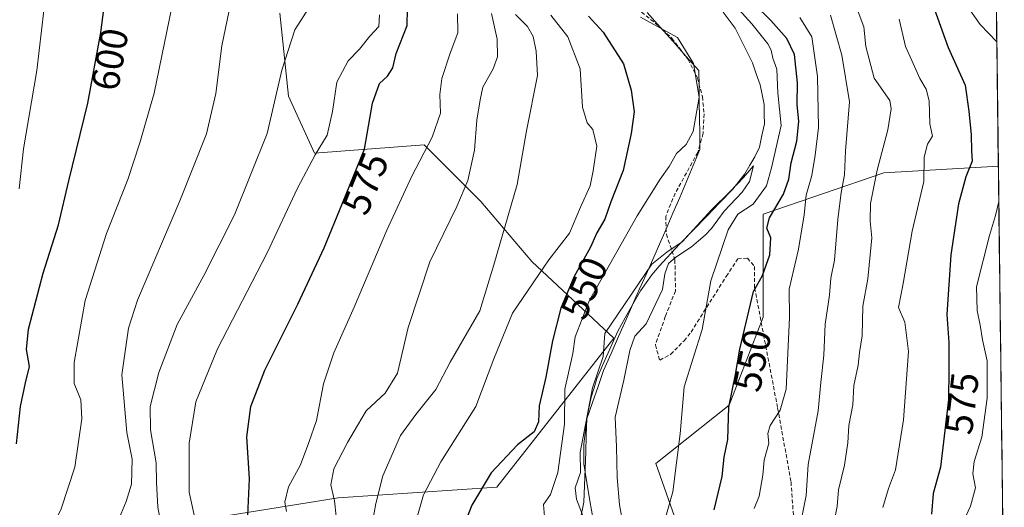
# Model space of a CAD drawing. Units: metres. Extents: x 583473 to 586923, y 4735877 to 4738233.
# Drawn here: x 586663 to 586915, y 4736626 to 4736751 of the extents above; entities that cross this region are included whole.
import ezdxf
from ezdxf.enums import TextEntityAlignment as Align

# ---------------------------------------------------------------- set-up
doc = ezdxf.new("R2010")
doc.units = ezdxf.units.M
doc.header["$MEASUREMENT"] = 0
doc.linetypes.add('TRAZOSX2', pattern=[1.5, 1, -0.5])
for name, color, linetype, lineweight in [('Arbolado forestal CxS', 92, 'Continuous', 0), ('Corriente natural lineal', 142, 'Continuous', 13), ('Curva de nivel maestra', 36, 'Continuous', 30), ('Curva de nivel normal', 36, 'Continuous', 0), ('Entidad de ámbito territorial', 19, 'Continuous', 0), ('Entidad de ámbito territorial CxS', 92, 'Continuous', 0), ('Matorral CxS', 135, 'Continuous', 0), ('Municipio CxS', 142, 'Continuous', 0), ('Pastizal CxS', 92, 'Continuous', 0), ('Rótulo de curva de nivel directora', 19, 'Continuous', 0), ('Senda', 19, 'TRAZOSX2', 0)]:
    doc.layers.add(name, color=color, linetype=linetype, lineweight=lineweight)
doc.styles.add('Arial', font='txt', dxfattribs={"height": 0.2})

# ---------------------------------------------------------------- blocks, each defined once
blk = doc.blocks.new('*U182')
at = {"layer": 'Curva de nivel normal', "color": 36, "linetype": 'Continuous', "lineweight": 0}
for points in [[(586762.92, 4736617.56, 555), (586766.35, 4736629.51, 555), (586770.78, 4736637.98, 555), (586779.72, 4736652.14, 555), (586784.28, 4736664.35, 555), (586789.08, 4736676.04, 555), (586794.53, 4736683.99, 555), (586798.41, 4736689.68, 555), (586803.68, 4736696.5, 555), (586806.48, 4736703.15, 555), (586808.94, 4736708.64, 555), (586809.76, 4736712.46, 555), (586810.64, 4736718.73, 555), (586809.64, 4736723.06, 555), (586808.23, 4736724.74, 555), (586806.98, 4736728.77, 555), (586806.39, 4736738.58, 555), (586803.26, 4736746.74, 555), (586798.91, 4736752.28, 555)], [(586862.65, 4736751.74, 555), (586865.69, 4736746.78, 555), (586867.2, 4736736.63, 555), (586867.45, 4736723.55, 555), (586866.53, 4736716.49, 555), (586865.7, 4736711.25, 555), (586864.29, 4736706.25, 555), (586863.78, 4736701.22, 555), (586862.33, 4736692.43, 555), (586859.94, 4736682.17, 555), (586860.04, 4736674.92, 555), (586859.16, 4736656.58, 555), (586857.63, 4736651.16, 555), (586855.09, 4736647.2, 555), (586854.49, 4736645.16, 555), (586854.72, 4736642.69, 555), (586853.53, 4736638.34, 555), (586853.15, 4736634.54, 555), (586852.26, 4736629.12, 555), (586850.92, 4736625.95, 555)]]:
    blk.add_polyline3d(points, dxfattribs=at)
blk = doc.blocks.new('*U186')
at = {"layer": 'Curva de nivel normal', "color": 36, "linetype": 'Continuous', "lineweight": 0}
blk.add_polyline3d([(586661.11, 4736603.71, 595), (586667.11, 4736612.58, 595), (586673.54, 4736625.92, 595), (586677.04, 4736636.58, 595), (586678.81, 4736648.92, 595), (586678.6, 4736653.81, 595), (586676.91, 4736658.02, 595), (586676.91, 4736663.35, 595), (586679.72, 4736679.21, 595), (586685.19, 4736696.42, 595), (586690.64, 4736710.25, 595), (586693.73, 4736719.63, 595), (586697.37, 4736732.31, 595), (586702.53, 4736757.74, 595)], dxfattribs=at)
blk = doc.blocks.new('*U190')
at = {"layer": 'Curva de nivel normal', "color": 36, "linetype": 'Continuous', "lineweight": 0}
for points in [[(586743.91, 4736624.01, 565), (586743.53, 4736627.96, 565), (586742.58, 4736632.09, 565), (586743.34, 4736636.18, 565), (586746.83, 4736642.92, 565), (586749.43, 4736647.26, 565), (586751.61, 4736651.04, 565), (586756.52, 4736655.52, 565), (586759.67, 4736660.67, 565), (586762.39, 4736672.31, 565), (586767.96, 4736689.15, 565), (586774.83, 4736703.31, 565), (586777.62, 4736710, 565), (586779.33, 4736717.7, 565), (586780, 4736725.42, 565), (586780.78, 4736730.6, 565), (586781.5, 4736733.89, 565), (586784.18, 4736738.58, 565), (586785.24, 4736741.63, 565), (586785.17, 4736746.12, 565), (586783.71, 4736752.69, 565)], [(586877.57, 4736753.18, 565), (586879.04, 4736749.34, 565), (586879.51, 4736744.29, 565), (586881.68, 4736736.2, 565), (586885.68, 4736730.46, 565), (586886.05, 4736728.34, 565), (586885.16, 4736722.92, 565), (586882.4, 4736712.61, 565), (586880.76, 4736704.08, 565), (586880.62, 4736699.58, 565), (586881.05, 4736695.25, 565), (586880.08, 4736684.8, 565), (586878.78, 4736677.76, 565), (586878.6, 4736670.22, 565), (586877.94, 4736665.96, 565), (586877.61, 4736662.68, 565), (586876.49, 4736657.49, 565), (586876.22, 4736652.5, 565), (586875.18, 4736647.28, 565), (586874.91, 4736642.82, 565), (586874.06, 4736637.06, 565), (586872.51, 4736630.75, 565), (586872.18, 4736626.53, 565), (586871.55, 4736623.12, 565)]]:
    blk.add_polyline3d(points, dxfattribs=at)
blk = doc.blocks.new('*U195')
at = {"layer": 'Curva de nivel normal', "color": 36, "linetype": 'Continuous', "lineweight": 0}
for points in [[(586827.54, 4736621.17, 545), (586830.12, 4736630.23, 545), (586831.98, 4736645.09, 545), (586833.06, 4736657.16, 545), (586837.63, 4736671.79, 545), (586839.83, 4736684.3, 545), (586844.26, 4736697.36, 545), (586846.79, 4736701.36, 545), (586850.74, 4736703.92, 545), (586854.07, 4736708.58, 545), (586855.41, 4736713.22, 545), (586857.86, 4736724.04, 545), (586857, 4736732.43, 545), (586856.77, 4736738.47, 545), (586855.75, 4736741.29, 545), (586855.32, 4736743.35, 545), (586854.42, 4736744.99, 545), (586850.39, 4736750.05, 545), (586842.07, 4736759.26, 545)], [(586821.85, 4736751.78, 545), (586831.29, 4736746.61, 545), (586835.44, 4736739.94, 545), (586836.91, 4736731.3, 545), (586835.34, 4736722.5, 545), (586833.57, 4736719.21, 545), (586831.04, 4736716.92, 545), (586829.2, 4736713.54, 545), (586826.85, 4736710.34, 545), (586820.98, 4736700.91, 545), (586808.74, 4736679.18, 545), (586805.16, 4736669.91, 545), (586804.53, 4736665.66, 545), (586802.48, 4736656.58, 545), (586802.42, 4736647.62, 545), (586800.68, 4736635.24, 545), (586798.84, 4736629.59, 545), (586797.06, 4736627.01, 545), (586797.31, 4736623.93, 545)]]:
    blk.add_polyline3d(points, dxfattribs=at)
blk = doc.blocks.new('*U204')
at = {"layer": 'Curva de nivel normal', "color": 36, "linetype": 'Continuous', "lineweight": 0}
for points in [[(586731.22, 4736625.26, 570), (586730.81, 4736627.59, 570), (586731.74, 4736631.56, 570), (586734.79, 4736637.13, 570), (586736.99, 4736642.89, 570), (586738.88, 4736648.49, 570), (586740.71, 4736657.88, 570), (586743.34, 4736665.82, 570), (586748.58, 4736677.58, 570), (586756.93, 4736697.25, 570), (586763.29, 4736711.04, 570), (586768.49, 4736721.06, 570), (586770.63, 4736727.18, 570), (586770.51, 4736732.01, 570), (586771.03, 4736736.08, 570), (586773.14, 4736742.56, 570), (586775.06, 4736747.79, 570), (586775.01, 4736752.62, 570)], [(586888.11, 4736751.27, 570), (586889.66, 4736744.26, 570), (586891.34, 4736740.69, 570), (586893.33, 4736736.11, 570), (586894.99, 4736733.37, 570), (586895.75, 4736730.34, 570), (586895.9, 4736724.52, 570), (586896.58, 4736721.36, 570), (586895.32, 4736719.27, 570), (586894.5, 4736715.96, 570), (586894.38, 4736709.75, 570), (586891.43, 4736696.99, 570), (586889.12, 4736683.56, 570), (586887.88, 4736677.44, 570), (586889.56, 4736673.67, 570), (586890.49, 4736666.23, 570), (586889.22, 4736648.71, 570), (586887.16, 4736635.89, 570), (586885.31, 4736631.08, 570), (586883.85, 4736626.26, 570)]]:
    blk.add_polyline3d(points, dxfattribs=at)
blk = doc.blocks.new('*U205')
at = {"layer": 'Curva de nivel normal', "color": 36, "linetype": 'Continuous', "lineweight": 0}
for points in [[(586752.81, 4736620.13, 560), (586754.08, 4736627.23, 560), (586755.88, 4736634.34, 560), (586760.46, 4736644.72, 560), (586764.33, 4736650.08, 560), (586769.5, 4736656.44, 560), (586773.16, 4736663.47, 560), (586780.72, 4736676.58, 560), (586784.3, 4736688.34, 560), (586790.32, 4736708.96, 560), (586792.64, 4736722.68, 560), (586795.48, 4736736.88, 560), (586795.16, 4736743.12, 560), (586794.4, 4736746.88, 560), (586792.96, 4736749.38, 560), (586789.9, 4736752.45, 560)], [(586870.53, 4736752.28, 560), (586873.39, 4736742.09, 560), (586875.33, 4736730.09, 560), (586874.37, 4736717.6, 560), (586874.1, 4736711.38, 560), (586873.19, 4736706.92, 560), (586872.36, 4736700, 560), (586871.52, 4736689.56, 560), (586870.58, 4736685, 560), (586870.28, 4736680.58, 560), (586869.13, 4736673.22, 560), (586868.75, 4736665.24, 560), (586868, 4736658.28, 560), (586867.34, 4736651.01, 560), (586864.76, 4736637.25, 560), (586864.24, 4736629.31, 560), (586863.24, 4736624.23, 560)]]:
    blk.add_polyline3d(points, dxfattribs=at)
blk = doc.blocks.new('*U215')
at = {"layer": 'Curva de nivel normal', "color": 36, "linetype": 'Continuous', "lineweight": 0}
for points in [[(586708.51, 4736620.04, 580), (586706.28, 4736630.2, 580), (586706.33, 4736642.68, 580), (586708.07, 4736653.28, 580), (586713.54, 4736666.86, 580), (586726.27, 4736691.48, 580), (586734.05, 4736708.05, 580), (586738.54, 4736716.58, 580), (586741.61, 4736721.58, 580), (586743.05, 4736727.64, 580), (586744.09, 4736735.16, 580), (586747.01, 4736740.64, 580), (586749.89, 4736743.57, 580), (586752.61, 4736746.95, 580), (586754.86, 4736749.42, 580), (586755.06, 4736752.38, 580)], [(586905.27, 4736754.86, 580), (586908.78, 4736749.89, 580), (586913.06, 4736745.5, 580)], [(586913.57, 4736704.56, 580), (586912.73, 4736700.98, 580), (586911.17, 4736695.9, 580), (586907.87, 4736682.71, 580), (586908, 4736676.7, 580), (586908.82, 4736672.92, 580), (586909.44, 4736669.2, 580), (586910.64, 4736663.81, 580), (586910.59, 4736654.27, 580), (586909.21, 4736644.25, 580), (586907.31, 4736638.06, 580), (586906.94, 4736634.87, 580), (586907.64, 4736631.25, 580), (586906.35, 4736626.59, 580), (586903.39, 4736620.19, 580)]]:
    blk.add_polyline3d(points, dxfattribs=at)
blk = doc.blocks.new('*U218')
at = {"layer": 'Curva de nivel normal', "color": 36, "linetype": 'Continuous', "lineweight": 0}
blk.add_polyline3d([(586699.53, 4736619.96, 585), (586698.32, 4736626.3, 585), (586697.98, 4736632.61, 585), (586697.89, 4736637.71, 585), (586696.42, 4736646.12, 585), (586696.35, 4736652.07, 585), (586698.52, 4736660.85, 585), (586703.24, 4736673.07, 585), (586710.1, 4736685.64, 585), (586717.96, 4736701.16, 585), (586726.26, 4736721.98, 585), (586730.08, 4736738.24, 585), (586733.41, 4736748.57, 585), (586737.62, 4736755.22, 585)], dxfattribs=at)
blk = doc.blocks.new('*U221')
at = {"layer": 'Curva de nivel normal', "color": 36, "linetype": 'Continuous', "lineweight": 0}
blk.add_polyline3d([(586716.52, 4736753.51, 590), (586714.67, 4736744.48, 590), (586713.11, 4736732.25, 590), (586710.79, 4736721.88, 590), (586703.94, 4736704.76, 590), (586693.12, 4736679.37, 590), (586690.83, 4736672.2, 590), (586689.06, 4736660.22, 590), (586690.37, 4736645.41, 590), (586691.74, 4736638.58, 590), (586691.56, 4736632.25, 590), (586690.23, 4736627.76, 590), (586685.46, 4736616.54, 590)], dxfattribs=at)
blk = doc.blocks.new('*U225')
at = {"layer": 'Curva de nivel normal', "color": 36, "linetype": 'Continuous', "lineweight": 0}
blk.add_polyline3d([(586662.84, 4736707.82, 605), (586663.92, 4736718.04, 605), (586667.36, 4736738.12, 605), (586669.11, 4736753.51, 605)], dxfattribs=at)
blk = doc.blocks.new('*U230')
at = {"layer": 'Curva de nivel normal', "color": 36, "linetype": 'Continuous', "lineweight": 0}
blk.add_polyline3d([(586809.01, 4736619.26, 540), (586805.47, 4736628.38, 540), (586805.17, 4736631.24, 540), (586806.53, 4736635.18, 540), (586806.4, 4736640.32, 540), (586809.6, 4736656.88, 540), (586812.27, 4736664.88, 540), (586812.7, 4736670.79, 540), (586824.8, 4736688.59, 540), (586828.64, 4736691.59, 540), (586832.5, 4736694.29, 540), (586840.16, 4736702.52, 540), (586844.85, 4736707.14, 540), (586848.22, 4736710.7, 540), (586850.81, 4736713.7, 540), (586849.73, 4736709.75, 540), (586847.87, 4736706.98, 540), (586843.27, 4736702.08, 540), (586840.04, 4736697.71, 540), (586838.42, 4736696, 540), (586836.73, 4736694.49, 540), (586834.94, 4736693.03, 540), (586830.89, 4736690.38, 540), (586829.06, 4736688.69, 540), (586828.08, 4736686.06, 540), (586827.47, 4736682.03, 540), (586823.29, 4736673.25, 540), (586820.41, 4736670.11, 540), (586819.11, 4736666.42, 540), (586817.62, 4736658.83, 540), (586815.4, 4736649.37, 540), (586815.68, 4736641.78, 540), (586815.86, 4736633.96, 540), (586816.51, 4736626.94, 540), (586817.44, 4736621.82, 540)], dxfattribs=at)
blk = doc.blocks.new('*U238')
at = {"layer": 'Curva de nivel maestra', "color": 36, "linetype": 'Continuous', "lineweight": 30}
blk.add_polyline3d([(586662.14, 4736642.58, 600), (586663.16, 4736652.08, 600), (586664.42, 4736658.16, 600), (586665.48, 4736662.34, 600), (586664.7, 4736666.72, 600), (586665.2, 4736671.92, 600), (586668.96, 4736686.25, 600), (586672.86, 4736698.58, 600), (586675.52, 4736709.89, 600), (586680.42, 4736729.81, 600), (586683.67, 4736747.88, 600), (586685.93, 4736764.91, 600)], dxfattribs=at)
blk = doc.blocks.new('*U241')
at = {"layer": 'Curva de nivel maestra', "color": 36, "linetype": 'Continuous', "lineweight": 30}
for points in [[(586721.34, 4736624.2, 575), (586721.74, 4736633.58, 575), (586721.09, 4736644.38, 575), (586722.12, 4736652.1, 575), (586725.68, 4736661.38, 575), (586734.1, 4736678.28, 575), (586740.85, 4736692.71, 575), (586745.6, 4736704.13, 575), (586751.17, 4736717.98, 575), (586753.21, 4736729.76, 575), (586755.06, 4736734.78, 575), (586757.08, 4736736.67, 575), (586758.46, 4736738.84, 575), (586759.34, 4736742.46, 575), (586762.16, 4736749.67, 575), (586762.2, 4736753.94, 575)], [(586895.96, 4736757.2, 575), (586900.63, 4736744.01, 575), (586904.95, 4736734.38, 575), (586905.87, 4736727.71, 575), (586906.48, 4736721.67, 575), (586906.62, 4736717.58, 575), (586906.72, 4736714.92, 575), (586905.12, 4736710.92, 575), (586903.27, 4736704.02, 575), (586901.3, 4736690.98, 575), (586900.29, 4736675.67, 575), (586900.78, 4736668.52, 575), (586900.79, 4736661.57, 575), (586900.71, 4736653.92, 575), (586898.66, 4736636.58, 575), (586896.76, 4736629.84, 575), (586896.34, 4736624.57, 575)]]:
    blk.add_polyline3d(points, dxfattribs=at)
blk = doc.blocks.new('*U247')
at = {"layer": 'Curva de nivel maestra', "color": 36, "linetype": 'Continuous', "lineweight": 30}
for points in [[(586840.7, 4736625.68, 550), (586842.74, 4736634.22, 550), (586843.31, 4736639.14, 550), (586844.21, 4736643.66, 550), (586844.51, 4736651.94, 550), (586846.16, 4736660.26, 550), (586847.26, 4736666.8, 550), (586850.78, 4736681.52, 550), (586853.11, 4736685.68, 550), (586854.99, 4736690.91, 550), (586855.18, 4736695.25, 550), (586854.18, 4736697.8, 550), (586854.87, 4736700.4, 550), (586858.44, 4736706.5, 550), (586859.87, 4736710.33, 550), (586860.41, 4736714.51, 550), (586861.84, 4736720.03, 550), (586862.37, 4736725.07, 550), (586861.95, 4736729.44, 550), (586862.05, 4736735.02, 550), (586861.29, 4736742.22, 550), (586859.31, 4736746.36, 550), (586855.18, 4736750.94, 550), (586851.08, 4736755.01, 550)], [(586808.55, 4736752.04, 550), (586812.29, 4736747.94, 550), (586817.52, 4736739.83, 550), (586819.44, 4736733.06, 550), (586820.23, 4736727.58, 550), (586819.45, 4736722.04, 550), (586817.46, 4736712.49, 550), (586814.25, 4736704.48, 550), (586812.76, 4736700.05, 550), (586810.7, 4736696.59, 550), (586809.06, 4736692.92, 550), (586804.86, 4736685.37, 550), (586801.43, 4736677.26, 550), (586799.29, 4736668.94, 550), (586797.61, 4736659.64, 550), (586795.92, 4736652.25, 550), (586795.74, 4736648.22, 550), (586794.6, 4736645.64, 550), (586790.39, 4736642.29, 550), (586783.62, 4736635.16, 550), (586778.72, 4736626.88, 550), (586775.25, 4736618.16, 550)]]:
    blk.add_polyline3d(points, dxfattribs=at)

msp = doc.modelspace()

# ---------------------------------------------------------------- linework, layer by layer
at = {"layer": 'Arbolado forestal CxS', "color": 92, "linetype": 'Continuous', "lineweight": 0}
for points in [[(586908.27, 4737125.85, 635.45), (586913.46, 4736713.64, 580.17), (586884.13, 4736711.91, 567.13), (586853.29, 4736701.37, 550.97), (586853.29, 4736675.02, 552.7), (586844.53, 4736652.49, 551.37), (586825.76, 4736637.48, 543.91), (586833.27, 4736616.21, 551.68), (586820.76, 4736598.69, 551.36), (586817, 4736581.17, 548.41), (586828.26, 4736566.15, 547.66), (586831.02, 4736546.66, 539.07), (586841.82, 4736521.02, 534.11), (586869.68, 4736482.85, 542.96), (586890.31, 4736444.67, 546.39), (586892.38, 4736411.65, 544.95)], [(586908.27, 4737125.85, 635.45), (586913.46, 4736713.64, 580.17)], [(586859.7, 4736404.56, 533.17), (586842.97, 4736427.38, 537.23), (586817.13, 4736436.51, 545.8), (586809.52, 4736456.28, 552.37), (586814.09, 4736469.97, 553.62), (586812.56, 4736480.62, 555.2), (586797.36, 4736483.67, 561.27), (586773.03, 4736479.1, 565.16), (586753.26, 4736489.75, 571.75), (586733.5, 4736515.62, 580.11), (586716.77, 4736536.91, 587.75), (586713.43, 4736556.77, 587.97), (586710.2, 4736572.78, 586.69), (586701.32, 4736596.94, 586.66), (586713.73, 4736623.74, 576.34), (586744.43, 4736628.72, 563.51), (586785.07, 4736631.43, 547.29), (586814.99, 4736669.61, 539.82), (586794.03, 4736689.22, 554.69), (586780.98, 4736704.61, 561.82), (586766.51, 4736719.07, 568.82), (586738.39, 4736716.94, 578.41), (586731.78, 4736731.59, 583.76), (586729.56, 4736752.8, 585.26)], [(586729.56, 4736752.8, 585.26), (586731.78, 4736731.59, 583.76), (586738.39, 4736716.94, 578.41), (586766.51, 4736719.07, 568.82), (586780.98, 4736704.61, 561.82), (586794.03, 4736689.22, 554.69), (586814.99, 4736669.61, 539.82), (586785.07, 4736631.43, 547.29), (586744.43, 4736628.72, 563.51), (586713.73, 4736623.74, 576.34), (586701.32, 4736596.94, 586.66), (586710.2, 4736572.78, 586.69), (586713.43, 4736556.77, 587.97)], [(586913.46, 4736713.64, 580.17), (586884.13, 4736711.91, 567.13), (586853.29, 4736701.37, 550.97), (586853.29, 4736675.02, 552.7), (586844.53, 4736652.49, 551.37), (586825.76, 4736637.48, 543.91), (586833.27, 4736616.21, 551.68), (586820.76, 4736598.69, 551.36), (586817, 4736581.17, 548.41), (586828.26, 4736566.15, 547.66), (586831.02, 4736546.66, 539.07), (586841.82, 4736521.02, 534.11), (586869.68, 4736482.85, 542.96), (586890.31, 4736444.67, 546.39), (586892.38, 4736411.65, 544.95)]]:
    msp.add_polyline3d(points, dxfattribs=at)
at = {"layer": 'Corriente natural lineal', "color": 142, "linetype": 'Continuous', "lineweight": 13}
msp.add_polyline3d([(586843.04, 4736753.04, 542.85), (586844.56, 4736751.02, 542.52), (586846.07, 4736749, 541.66), (586848.29, 4736744.53, 542.13), (586850.51, 4736740.06, 542), (586851.49, 4736737.25, 541.88), (586852.47, 4736734.43, 542.21), (586852.98, 4736731.95, 542.23), (586853.49, 4736729.47, 542.2), (586853.55, 4736726.97, 541.87), (586853.61, 4736724.46, 541.55), (586852.95, 4736721.48, 541.15), (586852.29, 4736718.5, 540.81), (586851.13, 4736716.04, 540.33), (586849.83, 4736713.86, 540.61), (586848.53, 4736711.67, 540.83), (586845.5, 4736707.76, 540.51), (586842.12, 4736704.25, 540.33), (586838.73, 4736700.74, 540.2), (586835.35, 4736697.23, 540.16), (586831.96, 4736693.72, 541.26), (586828.58, 4736690.21, 540.48), (586826.66, 4736688, 539.56), (586824.74, 4736685.78, 539.66), (586823.29, 4736683.75, 539.42), (586821.83, 4736681.71, 539.27), (586819.89, 4736678.27, 539.28), (586817.96, 4736674.84, 539.15), (586816.02, 4736671.4, 539.01), (586814.25, 4736667.37, 539.45), (586812.48, 4736663.34, 540.08), (586810.71, 4736659.31, 539.23), (586809.96, 4736656.91, 539.37), (586809.2, 4736654.51, 539.87), (586808.18, 4736649.62, 540.34), (586807.77, 4736646.03, 539.96), (586807.36, 4736642.43, 539.43), (586807.36, 4736639.92, 539.18), (586807.35, 4736637.41, 539.19), (586808.14, 4736632.67, 539.25), (586808.93, 4736627.93, 538.18), (586809.72, 4736623.19, 538.65)], dxfattribs=at)
at = {"layer": 'Entidad de ámbito territorial', "color": 19, "linetype": 'Continuous', "lineweight": 0}
msp.add_polyline3d([(586823.59, 4736752.97, 544.15), (586826.89, 4736749.26, 544.88), (586830.2, 4736745.54, 545.21), (586833.5, 4736741.82, 545.25), (586836.81, 4736738.1, 544.77), (586836.86, 4736734.06, 545.11), (586836.91, 4736730.03, 545.09), (586836.97, 4736725.99, 544.83), (586837.02, 4736721.96, 544.46), (586837.07, 4736717.92, 544.04), (586835.35, 4736713.83, 543.73), (586833.62, 4736709.75, 543.25), (586831.9, 4736705.66, 542.53), (586830.17, 4736701.58, 541.92), (586828.45, 4736697.49, 541.17), (586826.73, 4736693.64, 540.61), (586825.01, 4736689.78, 540.23), (586823.29, 4736685.93, 539.89), (586822.35, 4736683.85, 539.48), (586821.62, 4736682.2, 539.3), (586821.04, 4736680.9, 539.36), (586820.06, 4736678.71, 539.3), (586818.15, 4736674.37, 539.09), (586816.24, 4736670.03, 538.85), (586814.32, 4736665.68, 539.44), (586812.41, 4736661.34, 539.48), (586810.98, 4736657.22, 538.68), (586809.56, 4736653.09, 539.59), (586808.13, 4736648.97, 540.32), (586807.98, 4736644.7, 539.59), (586807.83, 4736640.44, 539.11), (586807.69, 4736636.17, 539.28), (586807.54, 4736631.91, 539.24), (586807.39, 4736627.64, 538.57), (586806.39, 4736623, 540.38)], dxfattribs=at)
msp.add_polyline3d([(586823.59, 4736752.97, 544.15), (586826.89, 4736749.26, 544.88), (586830.2, 4736745.54, 545.21), (586833.5, 4736741.82, 545.25), (586836.81, 4736738.1, 544.77), (586836.86, 4736734.06, 545.11), (586836.91, 4736730.03, 545.09), (586836.97, 4736725.99, 544.83), (586837.02, 4736721.96, 544.46), (586837.07, 4736717.92, 544.04), (586835.35, 4736713.83, 543.73), (586833.62, 4736709.75, 543.25), (586831.9, 4736705.66, 542.53), (586830.17, 4736701.58, 541.92), (586828.45, 4736697.49, 541.17), (586826.73, 4736693.64, 540.61), (586825.01, 4736689.78, 540.23), (586823.29, 4736685.93, 539.89), (586822.35, 4736683.85, 539.48), (586821.62, 4736682.2, 539.3), (586821.04, 4736680.9, 539.36), (586820.06, 4736678.71, 539.3), (586818.15, 4736674.37, 539.09), (586816.24, 4736670.03, 538.85), (586814.32, 4736665.68, 539.44), (586812.41, 4736661.34, 539.48), (586810.98, 4736657.22, 538.68), (586809.56, 4736653.09, 539.59), (586808.13, 4736648.97, 540.32), (586807.98, 4736644.7, 539.59), (586807.83, 4736640.44, 539.11), (586807.69, 4736636.17, 539.28), (586807.54, 4736631.91, 539.24), (586807.39, 4736627.64, 538.57), (586806.39, 4736623, 540.38)], dxfattribs=at)
at = {"layer": 'Entidad de ámbito territorial CxS', "color": 92, "linetype": 'Continuous', "lineweight": 0}
for points in [[(586912.93, 4736755.64, 583.94), (586912.99, 4736750.65, 581.88), (586913.05, 4736745.66, 580.11), (586913.12, 4736740.67, 579.21), (586913.18, 4736735.68, 578.93), (586913.24, 4736730.69, 578.51), (586913.3, 4736725.7, 578.12), (586913.37, 4736720.71, 578.26), (586913.43, 4736715.72, 578.64), (586913.49, 4736710.73, 579.43), (586913.56, 4736705.74, 580.27), (586913.62, 4736700.75, 581.13), (586913.68, 4736695.76, 581.67), (586913.74, 4736690.77, 582.45), (586913.81, 4736685.78, 583.37), (586913.87, 4736680.79, 583.45), (586913.93, 4736675.8, 583.05), (586914, 4736670.81, 582.43), (586914.06, 4736665.82, 581.59), (586914.12, 4736660.83, 581.47), (586914.18, 4736655.84, 581.88), (586914.25, 4736650.85, 582.52), (586914.31, 4736645.87, 583.15), (586914.37, 4736640.88, 583.62), (586914.43, 4736635.89, 584.29), (586914.5, 4736630.9, 584.57), (586914.56, 4736625.91, 584.79)], [(586823.59, 4736752.97, 544.15), (586826.89, 4736749.26, 544.88), (586830.2, 4736745.54, 545.21), (586833.5, 4736741.82, 545.25), (586836.81, 4736738.1, 544.77), (586836.86, 4736734.06, 545.11), (586836.91, 4736730.03, 545.09), (586836.97, 4736725.99, 544.83), (586837.02, 4736721.96, 544.46), (586837.07, 4736717.92, 544.04), (586835.35, 4736713.83, 543.73), (586833.62, 4736709.75, 543.25), (586831.9, 4736705.66, 542.53), (586830.17, 4736701.58, 541.92), (586828.45, 4736697.49, 541.17), (586826.73, 4736693.64, 540.61), (586825.01, 4736689.78, 540.23), (586823.29, 4736685.93, 539.89), (586822.35, 4736683.85, 539.48), (586821.62, 4736682.2, 539.3), (586821.04, 4736680.9, 539.36), (586820.06, 4736678.71, 539.3), (586818.15, 4736674.37, 539.09), (586816.24, 4736670.03, 538.85), (586814.32, 4736665.68, 539.44), (586812.41, 4736661.34, 539.48), (586810.98, 4736657.22, 538.68), (586809.56, 4736653.09, 539.59), (586808.13, 4736648.97, 540.32), (586807.98, 4736644.7, 539.59), (586807.83, 4736640.44, 539.11), (586807.69, 4736636.17, 539.28), (586807.54, 4736631.91, 539.24), (586807.39, 4736627.64, 538.57), (586806.39, 4736623, 540.38)], [(586806.39, 4736623, 540.38), (586807.39, 4736627.64, 538.57), (586807.54, 4736631.91, 539.24), (586807.69, 4736636.17, 539.28), (586807.83, 4736640.44, 539.11), (586807.98, 4736644.7, 539.59), (586808.13, 4736648.97, 540.32), (586809.56, 4736653.09, 539.59), (586810.98, 4736657.22, 538.68), (586812.41, 4736661.34, 539.48), (586814.32, 4736665.68, 539.44), (586816.24, 4736670.03, 538.85), (586818.15, 4736674.37, 539.09), (586820.06, 4736678.71, 539.3), (586821.04, 4736680.9, 539.36), (586821.62, 4736682.2, 539.3), (586822.35, 4736683.85, 539.48), (586823.29, 4736685.93, 539.89), (586825.01, 4736689.78, 540.23), (586826.73, 4736693.64, 540.61), (586828.45, 4736697.49, 541.17), (586830.17, 4736701.58, 541.92), (586831.9, 4736705.66, 542.53), (586833.62, 4736709.75, 543.25), (586835.35, 4736713.83, 543.73), (586837.07, 4736717.92, 544.04), (586837.02, 4736721.96, 544.46), (586836.97, 4736725.99, 544.83), (586836.91, 4736730.03, 545.09), (586836.86, 4736734.06, 545.11), (586836.81, 4736738.1, 544.77), (586833.5, 4736741.82, 545.25), (586830.2, 4736745.54, 545.21), (586826.89, 4736749.26, 544.88), (586823.59, 4736752.97, 544.15)]]:
    msp.add_polyline3d(points, dxfattribs=at)
at = {"layer": 'Matorral CxS', "color": 135, "linetype": 'Continuous', "lineweight": 0}
for points in [[(586913.46, 4736713.64, 580.17), (586884.13, 4736711.91, 567.13), (586853.29, 4736701.37, 550.97), (586853.29, 4736675.02, 552.7), (586844.53, 4736652.49, 551.37), (586825.76, 4736637.48, 543.91), (586833.27, 4736616.21, 551.68), (586820.76, 4736598.69, 551.36), (586817, 4736581.17, 548.41), (586828.26, 4736566.15, 547.66), (586831.02, 4736546.66, 539.07), (586841.82, 4736521.02, 534.11), (586869.68, 4736482.85, 542.96), (586890.31, 4736444.67, 546.39), (586892.38, 4736411.65, 544.95)], [(586833.27, 4736616.21, 551.68), (586825.76, 4736637.48, 543.91), (586844.53, 4736652.49, 551.37), (586853.29, 4736675.02, 552.7), (586853.29, 4736701.37, 550.97), (586884.13, 4736711.91, 567.13), (586913.46, 4736713.64, 580.17), (586914.99, 4736591.81, 589.37)], [(586913.46, 4736713.64, 580.17), (586914.99, 4736591.81, 589.37)]]:
    msp.add_polyline3d(points, dxfattribs=at)
at = {"layer": 'Municipio CxS', "color": 142, "linetype": 'Continuous', "lineweight": 0}
msp.add_polyline3d([(586912.95, 4736753.58, 583.33), (586913.02, 4736748.59, 580.85), (586913.08, 4736743.59, 579.6), (586913.14, 4736738.59, 578.95), (586913.21, 4736733.6, 578.92), (586913.27, 4736728.6, 578.2), (586913.33, 4736723.6, 578.08), (586913.39, 4736718.61, 578.4), (586913.46, 4736713.61, 578.83), (586913.52, 4736708.61, 579.89), (586913.58, 4736703.62, 580.54), (586913.65, 4736698.62, 581.58), (586913.71, 4736693.62, 581.72), (586913.77, 4736688.63, 583.03), (586913.83, 4736683.63, 583.61), (586913.9, 4736678.63, 583.31), (586913.96, 4736673.64, 582.84), (586914.02, 4736668.64, 582.1), (586914.09, 4736663.65, 581.19), (586914.15, 4736658.65, 581.73), (586914.21, 4736653.65, 581.98), (586914.27, 4736648.66, 582.97), (586914.34, 4736643.66, 583.27), (586914.4, 4736638.66, 583.91), (586914.46, 4736633.67, 584.58), (586914.53, 4736628.67, 584.54), (586914.59, 4736623.67, 585)], dxfattribs=at)
at = {"layer": 'Pastizal CxS', "color": 92, "linetype": 'Continuous', "lineweight": 0}
for points in [[(586729.56, 4736752.8, 585.26), (586731.78, 4736731.59, 583.76), (586738.39, 4736716.94, 578.41), (586766.51, 4736719.07, 568.82), (586780.98, 4736704.61, 561.82), (586794.03, 4736689.22, 554.69), (586814.99, 4736669.61, 539.82), (586785.07, 4736631.43, 547.29), (586744.43, 4736628.72, 563.51), (586713.73, 4736623.74, 576.34), (586701.32, 4736596.94, 586.66), (586710.2, 4736572.78, 586.69), (586713.43, 4736556.77, 587.97), (586665.92, 4736556.44, 597.57), (586641.16, 4736556.17, 603.67)], [(586729.56, 4736752.8, 585.26), (586731.78, 4736731.59, 583.76), (586738.39, 4736716.94, 578.41), (586766.51, 4736719.07, 568.82), (586780.98, 4736704.61, 561.82), (586794.03, 4736689.22, 554.69), (586814.99, 4736669.61, 539.82), (586785.07, 4736631.43, 547.29), (586744.43, 4736628.72, 563.51), (586713.73, 4736623.74, 576.34), (586701.32, 4736596.94, 586.66), (586710.2, 4736572.78, 586.69), (586713.43, 4736556.77, 587.97)]]:
    msp.add_polyline3d(points, dxfattribs=at)
at = {"layer": 'Senda', "color": 19, "linetype": 'TRAZOSX2', "lineweight": 0}
msp.add_lwpolyline([(586817.41, 4736756.81), (586826.34, 4736749.69), (586829.91, 4736746.38), (586834.05, 4736740.95), (586836.42, 4736736.24), (586837.71, 4736731.42), (586838.13, 4736727.05), (586837.88, 4736722.06), (586836.52, 4736717.18), (586831.49, 4736708.05), (586830.74, 4736706.75), (586828.33, 4736700.81), (586828.49, 4736696.2), (586830.67, 4736689.67), (586830.81, 4736681.75), (586828.21, 4736675.14), (586825.66, 4736667.87), (586826.77, 4736663.99), (586829.58, 4736665.44), (586833.01, 4736668.93), (586834.8, 4736671.17), (586843.8, 4736685.42), (586846.75, 4736689.88), (586849.22, 4736690.09), (586851.01, 4736687.99), (586851.08, 4736682.51), (586853.36, 4736670.53), (586856.97, 4736651.67), (586860.4, 4736632.81), (586861.06, 4736623.27)], dxfattribs=at)

# ---------------------------------------------------------------- block references
at = {"layer": 'Curva de nivel maestra', "color": 36, "linetype": 'Continuous', "lineweight": 30}
for name in ['*U238', '*U241', '*U247']:
    msp.add_blockref(name, (0, 0), dxfattribs=at)
at = {"layer": 'Curva de nivel normal', "color": 36, "linetype": 'Continuous', "lineweight": 0}
for name in ['*U225', '*U186', '*U221', '*U218', '*U215', '*U204', '*U190', '*U205', '*U182', '*U195', '*U230']:
    msp.add_blockref(name, (0, 0), dxfattribs=at)

# ---------------------------------------------------------------- texts
at = {"layer": 'Rótulo de curva de nivel directora', "color": 19, "linetype": 'Continuous', "lineweight": 0, "style": 'Arial'}
for s, rotation, p in [('600', 79.8041, (586686.02, 4736740.99)), ('575', 68.0917, (586751.46, 4736709.23)), ('550', 67.0747, (586807.45, 4736682.43)), ('550', 78.7829, (586850.48, 4736663.91)), ('575', 83.26, (586904.14, 4736652.91))]:
    msp.add_text(s, height=7, rotation=rotation, dxfattribs=at).set_placement(p, align=Align.MIDDLE_CENTER)

doc.saveas('drawing.dxf')
